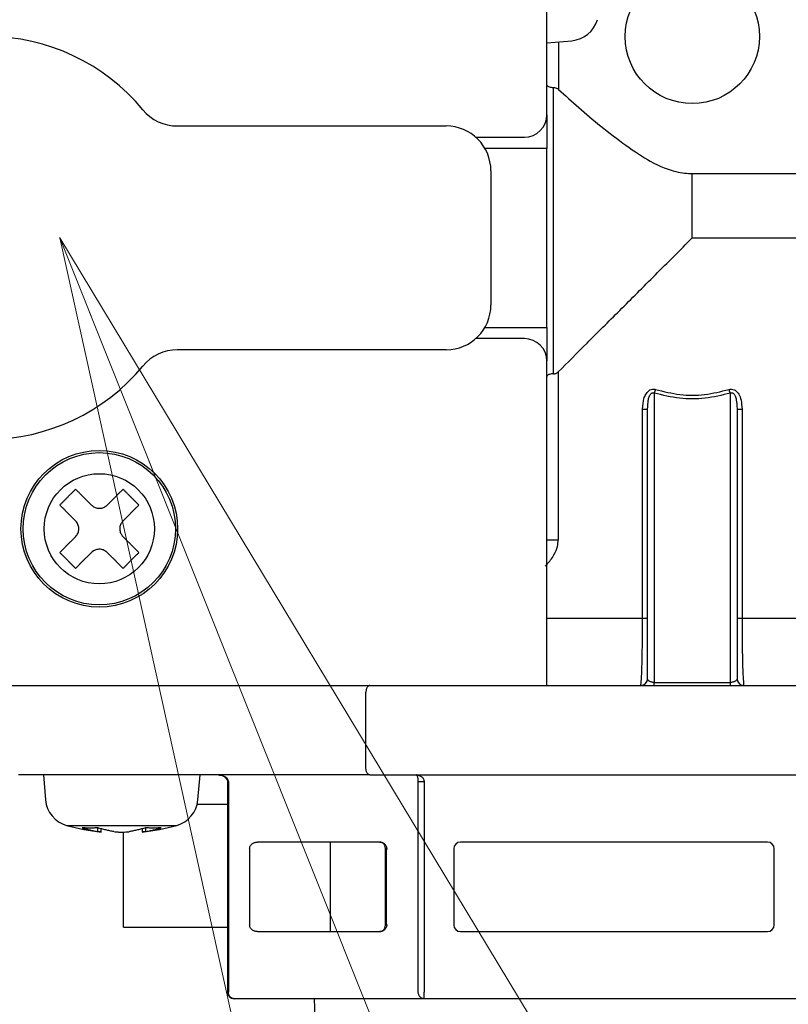
# Model space of a CAD drawing. Extents: x 0 to 420, y 0 to 297.
# Drawn here: x 105 to 107, y 44 to 47 of the extents above; entities that cross this region are included whole.
import ezdxf

# ---------------------------------------------------------------- set-up
doc = ezdxf.new("R2010")
doc.units = 0
doc.layers.get('0').update_dxf_attribs({"linetype": 'CONTINUOUS'})
doc.layers.add('DD0', color=4, linetype='CONTINUOUS')
doc.layers.add('M0', color=3, linetype='CONTINUOUS')
doc.styles.get("Standard").update_dxf_attribs({"font": 'txt', "bigfont": 'BIGFONT'})
doc.dimstyles.new('LEADSTYL', dxfattribs={"dimtxt": 3, "dimasz": 3, "dimexe": 0.18, "dimexo": 0.0625, "dimgap": 1, "dimtad": 0, "dimtih": 1, "dimtoh": 1, "dimdec": 4, "dimzin": 0, "dimdsep": 46, "dimtxsty": 'STANDARD', "dimblk1": 'OPEN', "dimblk2": 'OPEN', "dimsah": 1, "dimcen": 0.09, "dimadec": 0, "dimazin": 0, "dimtfac": 1, "dimtdec": 4, "dimtofl": 0, "dimtmove": 0, "dimatfit": 3, "dimfxl": 1, "dimtolj": 1, "dimtzin": 0, "dimarcsym": 0})
doc.dimstyles.get("Standard").update_dxf_attribs({"dimtxt": 3.5, "dimasz": 3, "dimexe": 1.5, "dimexo": 0.5, "dimgap": 1.5, "dimtad": 3, "dimtih": 1, "dimtoh": 1, "dimdsep": 46, "dimtxsty": 'STANDARD', "dimblk1": 'OPEN', "dimblk2": 'OPEN', "dimsah": 1, "dimcen": 0.09, "dimadec": 0, "dimazin": 0, "dimtfac": 1, "dimtdec": 4, "dimtofl": 0, "dimtmove": 0, "dimatfit": 3, "dimfxl": 1, "dimtolj": 1, "dimtzin": 0, "dimlwd": 13, "dimlwe": 13, "dimarcsym": 0})

# ---------------------------------------------------------------- blocks, each defined once
blk = doc.blocks.new('_OPEN')
at = {"color": 0, "lineweight": 13}
for p, q in [((-0.965926, 0.258819), (0, 0)), ((0, 0), (-1, 0)), ((0, 0), (-0.965926, -0.258819))]:
    blk.add_line(p, q, dxfattribs=at)
blk = doc.blocks.new('*D29')
for p in [(62.942219, 45.259689), (108.442543, 45.259689), (108.442543, 27.416418)]:
    blk.add_point(p)
at = {"layer": 'DD0', "linetype": 'CONTINUOUS'}
for p, q in [((62.942219, 44.759689), (62.942219, 25.916418)), ((108.442543, 44.759689), (108.442543, 25.916418)), ((65.942219, 27.416418), (105.442543, 27.416418))]:
    blk.add_line(p, q, dxfattribs=at)
at = {"layer": 'DD0', "xscale": 3, "yscale": 3, "rotation": 180}
blk.add_blockref('_OPEN', (62.942219, 27.416418), dxfattribs=at)
at = {"layer": 'DD0', "xscale": 3, "yscale": 3}
blk.add_blockref('_OPEN', (108.442543, 27.416418), dxfattribs=at)
at = {"layer": 'DD0', "width": 0.833333}
blk.add_text('６５０', height=2.5, dxfattribs=at).set_placement((82.150717, 28.616419))
blk = doc.blocks.new('*D32')
for p in [(101.826134, 65.734681), (115.442543, 65.734681), (106.284834, 33.954689)]:
    blk.add_point(p)
at = {"layer": 'DD0', "linetype": 'CONTINUOUS'}
for p, q in [((102.326134, 65.73468), (116.942543, 65.73468)), ((115.442543, 62.73468), (115.442543, 36.954689)), ((106.784836, 33.954689), (116.942543, 33.954689))]:
    blk.add_line(p, q, dxfattribs=at)
at = {"layer": 'DD0', "xscale": 3, "yscale": 3}
for p, rotation in [((115.442543, 65.73468), 90), ((115.442543, 33.954689), 270)]:
    blk.add_blockref('_OPEN', p, dxfattribs=dict(at, rotation=rotation))
at = {"layer": 'DD0', "width": 0.833333}
blk.add_text('４５４', height=2.5, rotation=90.000003, dxfattribs=at).set_placement((114.242546, 46.303018))
blk = doc.blocks.new('*D33')
for p in [(71.489217, 104.79469), (122.442543, 104.79469), (106.284834, 33.954689)]:
    blk.add_point(p)
at = {"layer": 'DD0', "linetype": 'CONTINUOUS'}
for p, q in [((71.98922, 104.794693), (123.942543, 104.794693)), ((122.442543, 101.794693), (122.442543, 36.954689)), ((106.784836, 33.954689), (123.942543, 33.954689))]:
    blk.add_line(p, q, dxfattribs=at)
at = {"layer": 'DD0', "xscale": 3, "yscale": 3}
for p, rotation in [((122.442543, 104.794693), 90), ((122.442543, 33.954689), 270)]:
    blk.add_blockref('_OPEN', p, dxfattribs=dict(at, rotation=rotation))
at = {"layer": 'DD0', "width": 0.833333}
blk.add_text('１０１２', height=2.5, rotation=90.000003, dxfattribs=at).set_placement((121.242546, 64.583029))
blk = doc.blocks.new('*D34')
for p in [(73.897217, 106.19469), (106.284834, 33.954689), (129.442551, 33.954689)]:
    blk.add_point(p)
at = {"layer": 'DD0', "linetype": 'CONTINUOUS'}
for p, q in [((76.644528, 106.194687), (130.942551, 106.194687)), ((129.442551, 36.954689), (129.442551, 103.194687)), ((106.784836, 33.954689), (130.942551, 33.954689))]:
    blk.add_line(p, q, dxfattribs=at)
at = {"layer": 'DD0', "xscale": 3, "yscale": 3}
for p, rotation in [((129.442551, 106.194687), 90), ((129.442551, 33.954689), 270)]:
    blk.add_blockref('_OPEN', p, dxfattribs=dict(at, rotation=rotation))
at = {"layer": 'DD0', "width": 0.833333}
blk.add_text('１０３２', height=2.5, rotation=90.000003, dxfattribs=at).set_placement((128.242554, 65.283025))

msp = doc.modelspace()

# ---------------------------------------------------------------- linework, layer by layer
at = {"layer": 'M0', "linetype": 'CONTINUOUS', "lineweight": 25}
for p, q in [((106.342543, 46.904689), (106.342543, 47.709689)), ((106.342543, 47.129596), (106.420904, 47.136452)), ((106.379231, 47.132805), (106.379231, 46.983813)), ((106.363545, 46.09443), (106.363545, 46.989372)), ((106.342543, 46.904689), (106.342543, 46.799689)), ((105.186513, 46.869688), (106.027543, 46.869688)), ((106.120146, 46.834688), (106.272544, 46.834688)), ((106.342543, 46.799689), (106.148787, 46.799689)), ((106.342543, 46.239689), (106.342543, 46.799689)), ((106.167544, 46.729689), (106.167544, 46.309688)), ((106.797544, 46.720748), (107.357545, 46.720748)), ((106.797544, 46.519688), (106.797544, 46.720748)), ((106.797544, 46.519688), (107.392544, 46.519688)), ((106.148787, 46.239689), (106.342543, 46.239689)), ((106.342543, 46.239689), (106.342543, 46.134688)), ((106.272544, 46.204688), (106.120146, 46.204688)), ((106.027543, 46.169689), (105.186513, 46.169689)), ((106.342543, 45.231688), (106.342543, 46.134688)), ((106.37834, 46.100484), (106.37834, 45.574861)), ((106.678545, 46.033911), (106.678545, 45.129124)), ((106.916545, 45.129124), (106.916545, 46.033911)), ((106.642033, 45.984073), (106.657543, 45.984073)), ((106.642033, 45.329688), (106.642033, 45.984073)), ((106.657543, 45.140688), (106.657543, 45.984073)), ((106.937544, 45.984073), (106.937544, 45.140688)), ((106.937544, 45.984073), (106.953055, 45.984073)), ((106.953055, 45.984073), (106.953055, 45.329688)), ((106.342543, 45.574861), (106.37834, 45.574861)), ((106.342543, 45.329688), (106.642033, 45.329688)), ((106.642033, 45.329688), (106.657543, 45.329688)), ((106.937544, 45.329688), (106.953055, 45.329688)), ((106.953055, 45.329688), (107.392131, 45.329688)), ((106.342543, 45.119689), (106.342543, 45.231688)), ((106.678545, 45.119689), (106.678545, 45.129124)), ((106.678545, 45.129124), (106.916545, 45.129124)), ((106.916545, 45.119689), (106.916545, 45.129124)), ((102.702544, 45.119689), (106.342543, 45.119689)), ((105.776653, 44.860688), (105.776653, 45.098688)), ((106.342543, 45.119689), (107.861545, 45.119689)), ((105.788903, 44.839688), (104.689376, 44.839688)), ((104.767545, 44.839688), (104.7744, 44.76133)), ((105.25069, 44.76133), (105.257545, 44.839688)), ((105.343357, 44.818689), (105.343357, 44.160688)), ((105.343357, 44.818689), (105.346171, 44.818689)), ((105.346171, 44.818689), (105.346171, 44.160688)), ((105.788903, 44.839688), (107.861545, 44.839688)), ((105.940264, 44.818689), (105.958452, 44.818689)), ((105.940264, 44.160688), (105.940264, 44.818689)), ((105.958452, 44.818689), (105.958452, 44.160688)), ((105.248679, 44.748689), (105.343357, 44.748689)), ((104.840152, 44.681734), (105.184936, 44.681734)), ((104.938297, 44.662569), (104.938297, 44.674439)), ((104.948549, 44.661016), (104.948549, 44.671309)), ((105.017834, 44.363688), (105.017834, 44.661043)), ((105.076539, 44.671309), (105.076539, 44.661016)), ((105.08679, 44.674439), (105.08679, 44.662569)), ((105.820327, 44.629689), (105.437103, 44.629689)), ((105.665448, 44.608688), (105.665448, 44.629689)), ((107.032763, 44.629689), (106.072327, 44.629689)), ((105.412855, 44.608688), (105.412855, 44.370688)), ((105.665448, 44.370688), (105.665448, 44.608688)), ((105.837488, 44.370688), (105.837488, 44.608688)), ((105.837488, 44.608688), (105.841326, 44.608688)), ((105.841326, 44.370688), (105.841326, 44.608688)), ((105.841326, 44.608688), (105.84414, 44.608688)), ((106.051326, 44.608688), (106.051326, 44.370688)), ((107.053762, 44.370688), (107.053762, 44.608688)), ((105.017834, 44.363688), (105.343357, 44.363688)), ((105.665448, 44.349688), (105.665448, 44.370688)), ((105.837488, 44.370688), (105.841326, 44.370688)), ((105.841326, 44.370688), (105.84414, 44.370688)), ((105.437103, 44.349688), (105.820327, 44.349688)), ((106.072327, 44.349688), (107.032763, 44.349688)), ((105.343357, 44.160688), (105.346171, 44.160688)), ((105.958452, 44.139689), (105.364358, 44.139689)), ((105.615144, 44.139689), (105.646827, 43.125818)), ((105.958452, 44.139689), (105.958452, 44.160688)), ((107.146638, 44.139689), (105.958452, 44.139689))]:
    msp.add_line(p, q, dxfattribs=at)
for centre, radius in [((106.797544, 47.149688), 0.21), ((104.942544, 45.609688), 0.245), ((104.942544, 45.609688), 0.238144), ((104.942544, 45.609688), 0.172392)]:
    msp.add_circle(centre, radius, dxfattribs=at)
for centre, radius, start, end in [((106.412972, 47.227105), 0.091, 275, 344.11915), ((104.592544, 46.519688), 0.63, 39.521196, 140.478804), ((105.186514, 47.009688), 0.14, 219.521196, 270), ((106.272544, 46.904688), 0.07, 270, 360), ((106.027544, 46.729688), 0.14, 0, 90), ((106.027544, 46.309688), 0.14, 270, 360), ((106.272544, 46.134688), 0.07, 0, 90), ((105.186514, 46.029688), 0.14, 90, 140.478804), ((104.592544, 46.519688), 0.63, 219.521196, 320.478804), ((106.636544, 45.140688), 0.021, 270, 360), ((106.958544, 45.140688), 0.021, 180, 270), ((104.865054, 44.76926), 0.091, 185, 254.11915), ((105.160035, 44.76926), 0.091, 285.88085, 355), ((105.012544, 45.287688), 0.63, 254.11915, 264.155429), ((105.012544, 45.287688), 0.63, 275.842454, 285.88085), ((106.072327, 44.608688), 0.021, 90, 180), ((107.032762, 44.608688), 0.021, 0, 90), ((106.072327, 44.370688), 0.021, 180, 270), ((107.032762, 44.370688), 0.021, 270, 360), ((105.364357, 44.160688), 0.021, 180, 270)]:
    msp.add_arc(centre, radius, start, end, dxfattribs=at)
at = {"layer": 'M0', "linetype": 'CONTINUOUS', "lineweight": 25, "extrusion": (0, 0, -1)}
for points, knots in [([(106.363545, 46.989372), (106.361355, 46.989471), (106.359164, 46.98957), (106.357113, 46.989864), (106.355062, 46.990159), (106.35315, 46.990649), (106.351418, 46.991254), (106.349686, 46.991859), (106.348134, 46.992578), (106.346795, 46.993429), (106.345456, 46.994279), (106.344331, 46.99526), (106.343609, 46.99636), (106.342888, 46.99746), (106.342569, 46.998679), (106.342545, 46.999415), (106.342544, 46.999455), (106.342544, 46.999494), (106.342543, 46.999533)], [0, 0, 0, 0, 1, 1, 1, 2, 2, 2, 3, 3, 3, 4, 4, 4, 5, 5, 5, 6, 6, 6, 6]), ([(106.379231, 46.983813), (106.377751, 46.984981), (106.376272, 46.98615), (106.374232, 46.987084), (106.372192, 46.988018), (106.369592, 46.988718), (106.367667, 46.989054), (106.365925, 46.989358), (106.364735, 46.989365), (106.363545, 46.989372)], [0, 0, 0, 0, 1, 1, 1, 2, 2, 2, 3, 3, 3, 3]), ([(106.379231, 46.983813), (106.420628, 46.946542), (106.462026, 46.909272), (106.51174, 46.86913), (106.561453, 46.828988), (106.619483, 46.785975), (106.665853, 46.760037), (106.697666, 46.742242), (106.72399, 46.732485), (106.745774, 46.727306), (106.765517, 46.722613), (106.78153, 46.721681), (106.797544, 46.720748)], [0, 0, 0, 0, 1, 1, 1, 2, 2, 2, 3, 3, 3, 4, 4, 4, 4]), ([(106.37834, 46.100484), (106.407394, 46.129538), (106.436448, 46.158593), (106.468322, 46.190467), (106.500197, 46.222341), (106.534892, 46.257036), (106.570843, 46.292986), (106.606793, 46.328937), (106.644001, 46.366144), (106.681993, 46.404137), (106.719986, 46.44213), (106.758765, 46.480909), (106.797544, 46.519688)], [0, 0, 0, 0, 1, 1, 1, 2, 2, 2, 3, 3, 3, 4, 4, 4, 4]), ([(106.363545, 46.09443), (106.361315, 46.094342), (106.359086, 46.094255), (106.356994, 46.09399), (106.354903, 46.093726), (106.352949, 46.093285), (106.351191, 46.092744), (106.349432, 46.092202), (106.347868, 46.091561), (106.346543, 46.090798), (106.345217, 46.090036), (106.34413, 46.089153), (106.343463, 46.088228), (106.342816, 46.087329), (106.342566, 46.086391), (106.342545, 46.085799), (106.342544, 46.085761), (106.342544, 46.085725), (106.342543, 46.085688)], [0, 0, 0, 0, 1, 1, 1, 2, 2, 2, 3, 3, 3, 4, 4, 4, 5, 5, 5, 6, 6, 6, 6]), ([(106.363545, 46.09443), (106.365433, 46.094592), (106.367322, 46.094753), (106.369054, 46.095151), (106.370787, 46.095549), (106.372364, 46.096184), (106.373886, 46.097112), (106.375407, 46.098041), (106.376874, 46.099262), (106.37834, 46.100484)], [0, 0, 0, 0, 1, 1, 1, 2, 2, 2, 3, 3, 3, 3]), ([(106.642033, 45.984073), (106.643217, 45.996173), (106.644401, 46.008273), (106.64637, 46.016565), (106.647702, 46.022174), (106.649392, 46.026041), (106.652082, 46.030199), (106.654771, 46.034358), (106.658459, 46.038808), (106.661488, 46.041482), (106.664042, 46.043737), (106.666128, 46.044729), (106.668738, 46.045437), (106.671348, 46.046144), (106.674482, 46.046567), (106.67688, 46.046526), (106.679278, 46.046485), (106.680939, 46.045979), (106.6826, 46.045474)], [0, 0, 0, 0, 1, 1, 1, 2, 2, 2, 3, 3, 3, 4, 4, 4, 5, 5, 5, 6, 6, 6, 6]), ([(106.912487, 46.045474), (106.915166, 46.046064), (106.917845, 46.046654), (106.920602, 46.046533), (106.92336, 46.046412), (106.926197, 46.045582), (106.928567, 46.04456), (106.930937, 46.043537), (106.932841, 46.042322), (106.935076, 46.040256), (106.93744, 46.038071), (106.940175, 46.034936), (106.942789, 46.030578), (106.94566, 46.025791), (106.948385, 46.01953), (106.950071, 46.011533), (106.951758, 46.003537), (106.952406, 45.993805), (106.953055, 45.984073)], [0, 0, 0, 0, 1, 1, 1, 2, 2, 2, 3, 3, 3, 4, 4, 4, 5, 5, 5, 6, 6, 6, 6]), ([(106.657543, 45.984073), (106.658112, 45.994169), (106.65868, 46.004265), (106.659788, 46.011363), (106.660492, 46.015875), (106.661414, 46.019176), (106.662746, 46.022581), (106.664079, 46.025986), (106.665821, 46.029495), (106.667615, 46.031608), (106.668387, 46.032516), (106.669169, 46.033166), (106.669758, 46.033623), (106.670319, 46.034057), (106.670705, 46.034317), (106.671368, 46.034568), (106.672032, 46.034819), (106.672972, 46.035062), (106.673682, 46.035178), (106.674392, 46.035294), (106.67487, 46.035282), (106.675583, 46.035077), (106.676377, 46.034848), (106.677461, 46.03438), (106.678545, 46.033911)], [0, 0, 0, 0, 1, 1, 1, 2, 2, 2, 3, 3, 3, 4, 4, 4, 5, 5, 5, 6, 6, 6, 7, 7, 7, 8, 8, 8, 8]), ([(106.678545, 46.033911), (106.678724, 46.034338), (106.678904, 46.034764), (106.679083, 46.035204), (106.679262, 46.035644), (106.679441, 46.036096), (106.679619, 46.036557), (106.679798, 46.037018), (106.679976, 46.037487), (106.680151, 46.037963), (106.680327, 46.038439), (106.680499, 46.038923), (106.680671, 46.039412), (106.680842, 46.039901), (106.681013, 46.040396), (106.68118, 46.040896), (106.681347, 46.041396), (106.68151, 46.0419), (106.681672, 46.042408), (106.681834, 46.042915), (106.681993, 46.043425), (106.682148, 46.043937), (106.682302, 46.044448), (106.682451, 46.044961), (106.6826, 46.045474)], [0, 0, 0, 0, 1, 1, 1, 2, 2, 2, 3, 3, 3, 4, 4, 4, 5, 5, 5, 6, 6, 6, 7, 7, 7, 8, 8, 8, 8]), ([(106.916545, 46.033911), (106.890248, 46.027659), (106.863952, 46.021407), (106.837433, 46.018281), (106.810914, 46.015155), (106.784173, 46.015155), (106.757654, 46.018281), (106.731136, 46.021407), (106.70484, 46.027659), (106.678545, 46.033911)], [0, 0, 0, 0, 1, 1, 1, 2, 2, 2, 3, 3, 3, 3]), ([(106.6826, 46.045474), (106.708, 46.039223), (106.7334, 46.032972), (106.759014, 46.029846), (106.784629, 46.02672), (106.810459, 46.02672), (106.836073, 46.029846), (106.861688, 46.032971), (106.887087, 46.039223), (106.912487, 46.045474)], [0, 0, 0, 0, 1, 1, 1, 2, 2, 2, 3, 3, 3, 3]), ([(106.916545, 46.033911), (106.916364, 46.034338), (106.916184, 46.034764), (106.916004, 46.035204), (106.915825, 46.035644), (106.915646, 46.036096), (106.915468, 46.036557), (106.915291, 46.037018), (106.915114, 46.037487), (106.914938, 46.037963), (106.914763, 46.038439), (106.914588, 46.038923), (106.914417, 46.039412), (106.914245, 46.039901), (106.914077, 46.040396), (106.91391, 46.040896), (106.913743, 46.041396), (106.913577, 46.0419), (106.913416, 46.042408), (106.913254, 46.042915), (106.913096, 46.043425), (106.912942, 46.043937), (106.912788, 46.044448), (106.912637, 46.044961), (106.912487, 46.045474)], [0, 0, 0, 0, 1, 1, 1, 2, 2, 2, 3, 3, 3, 4, 4, 4, 5, 5, 5, 6, 6, 6, 7, 7, 7, 8, 8, 8, 8]), ([(106.916545, 46.033911), (106.917496, 46.034336), (106.918447, 46.03476), (106.919111, 46.034992), (106.919699, 46.035198), (106.920061, 46.035252), (106.920744, 46.035202), (106.921427, 46.035152), (106.922432, 46.034997), (106.923152, 46.034796), (106.923871, 46.034595), (106.924305, 46.034347), (106.924869, 46.033942), (106.925791, 46.033279), (106.927059, 46.032194), (106.928238, 46.03065), (106.929693, 46.028742), (106.931013, 46.026132), (106.932229, 46.022888), (106.933729, 46.018886), (106.935073, 46.013918), (106.935998, 46.007179), (106.936924, 46.000439), (106.937432, 45.991928), (106.937523, 45.986922), (106.937542, 45.985869), (106.937543, 45.984971), (106.937544, 45.984073)], [0, 0, 0, 0, 1, 1, 1, 2, 2, 2, 3, 3, 3, 4, 4, 4, 5, 5, 5, 6, 6, 6, 7, 7, 7, 8, 8, 8, 9, 9, 9, 9]), ([(104.868298, 45.733432), (104.866237, 45.731371), (104.864176, 45.729311), (104.862115, 45.727249), (104.860053, 45.725187), (104.857992, 45.723125), (104.855929, 45.721062), (104.853867, 45.719), (104.851803, 45.716937), (104.84974, 45.714874), (104.847676, 45.712811), (104.845614, 45.710747), (104.84355, 45.708683), (104.841486, 45.706619), (104.839421, 45.704556), (104.837358, 45.702492), (104.835295, 45.700429), (104.833233, 45.698366), (104.831171, 45.696304), (104.829108, 45.694241), (104.827045, 45.692179), (104.824983, 45.690117), (104.822921, 45.688056), (104.820861, 45.685995), (104.8188, 45.683935)], [0, 0, 0, 0, 1, 1, 1, 2, 2, 2, 3, 3, 3, 4, 4, 4, 5, 5, 5, 6, 6, 6, 7, 7, 7, 8, 8, 8, 8]), ([(104.917797, 45.683935), (104.915717, 45.686014), (104.913637, 45.688093), (104.911561, 45.69017), (104.909485, 45.692246), (104.90741, 45.69432), (104.905338, 45.696393), (104.903266, 45.698465), (104.901194, 45.700536), (104.899125, 45.702604), (104.897057, 45.704672), (104.89499, 45.706739), (104.892927, 45.708802), (104.890864, 45.710865), (104.888804, 45.712926), (104.886746, 45.714984), (104.884688, 45.717042), (104.882632, 45.719098), (104.880579, 45.721151), (104.878526, 45.723204), (104.876476, 45.725255), (104.874429, 45.727301), (104.872383, 45.729347), (104.87034, 45.73139), (104.868298, 45.733432)], [0, 0, 0, 0, 1, 1, 1, 2, 2, 2, 3, 3, 3, 4, 4, 4, 5, 5, 5, 6, 6, 6, 7, 7, 7, 8, 8, 8, 8]), ([(105.016791, 45.733432), (105.014749, 45.73139), (105.012706, 45.729348), (105.01066, 45.727301), (105.008614, 45.725255), (105.006563, 45.723204), (105.00451, 45.721151), (105.002457, 45.719098), (105.000402, 45.717043), (104.998343, 45.714984), (104.996285, 45.712926), (104.994224, 45.710865), (104.99216, 45.708802), (104.990096, 45.706739), (104.98803, 45.704672), (104.985962, 45.702604), (104.983894, 45.700536), (104.981823, 45.698465), (104.979751, 45.696393), (104.977679, 45.69432), (104.975605, 45.692246), (104.973528, 45.69017), (104.971452, 45.688093), (104.969372, 45.686014), (104.967293, 45.683935)], [0, 0, 0, 0, 1, 1, 1, 2, 2, 2, 3, 3, 3, 4, 4, 4, 5, 5, 5, 6, 6, 6, 7, 7, 7, 8, 8, 8, 8]), ([(105.066288, 45.683935), (105.064228, 45.685995), (105.062168, 45.688056), (105.060106, 45.690117), (105.058045, 45.692179), (105.055982, 45.694241), (105.053919, 45.696304), (105.051856, 45.698366), (105.049792, 45.700429), (105.047729, 45.702492), (105.045666, 45.704556), (105.043603, 45.706619), (105.041539, 45.708683), (105.039476, 45.710747), (105.037413, 45.712811), (105.03535, 45.714874), (105.033286, 45.716937), (105.031223, 45.719), (105.02916, 45.721062), (105.027097, 45.723125), (105.025034, 45.725187), (105.022973, 45.727249), (105.020911, 45.729311), (105.018851, 45.731371), (105.016791, 45.733432)], [0, 0, 0, 0, 1, 1, 1, 2, 2, 2, 3, 3, 3, 4, 4, 4, 5, 5, 5, 6, 6, 6, 7, 7, 7, 8, 8, 8, 8]), ([(104.8188, 45.683935), (104.820842, 45.681893), (104.822885, 45.67985), (104.824931, 45.677804), (104.826977, 45.675757), (104.829028, 45.673707), (104.831081, 45.671654), (104.833134, 45.669601), (104.835189, 45.667545), (104.837248, 45.665487), (104.839306, 45.663429), (104.841367, 45.661368), (104.843431, 45.659305), (104.845495, 45.657241), (104.847561, 45.655175), (104.849629, 45.653107), (104.851697, 45.651038), (104.853768, 45.648968), (104.85584, 45.646895), (104.857912, 45.644823), (104.859986, 45.642749), (104.862063, 45.640672), (104.864139, 45.638596), (104.866219, 45.636516), (104.868298, 45.634437)], [0, 0, 0, 0, 1, 1, 1, 2, 2, 2, 3, 3, 3, 4, 4, 4, 5, 5, 5, 6, 6, 6, 7, 7, 7, 8, 8, 8, 8]), ([(104.917797, 45.683935), (104.920821, 45.681438), (104.923845, 45.678942), (104.927312, 45.677173), (104.930778, 45.675404), (104.934686, 45.674364), (104.938562, 45.673911), (104.942439, 45.673458), (104.946284, 45.673594), (104.95019, 45.674529), (104.954097, 45.675463), (104.958065, 45.677198), (104.960926, 45.678899), (104.963786, 45.6806), (104.96554, 45.682268), (104.967293, 45.683935)], [0, 0, 0, 0, 1, 1, 1, 2, 2, 2, 3, 3, 3, 4, 4, 4, 5, 5, 5, 5]), ([(105.016791, 45.634437), (105.018869, 45.636516), (105.020948, 45.638596), (105.023025, 45.640672), (105.025101, 45.642749), (105.027177, 45.644823), (105.02925, 45.646895), (105.031322, 45.648967), (105.033392, 45.651038), (105.03546, 45.653107), (105.037528, 45.655175), (105.039595, 45.657241), (105.041658, 45.659305), (105.043721, 45.661368), (105.045781, 45.663429), (105.04784, 45.665487), (105.049898, 45.667545), (105.051955, 45.669601), (105.054008, 45.671654), (105.056061, 45.673707), (105.058111, 45.675758), (105.060156, 45.677804), (105.062202, 45.67985), (105.064245, 45.681893), (105.066288, 45.683935)], [0, 0, 0, 0, 1, 1, 1, 2, 2, 2, 3, 3, 3, 4, 4, 4, 5, 5, 5, 6, 6, 6, 7, 7, 7, 8, 8, 8, 8]), ([(104.868298, 45.584939), (104.870795, 45.587964), (104.873291, 45.590988), (104.875059, 45.594454), (104.876828, 45.597921), (104.877869, 45.601829), (104.878322, 45.605706), (104.878775, 45.609583), (104.878639, 45.613428), (104.877705, 45.617335), (104.87677, 45.621242), (104.875035, 45.62521), (104.873334, 45.628071), (104.871633, 45.630931), (104.869966, 45.632684), (104.868298, 45.634437)], [0, 0, 0, 0, 1, 1, 1, 2, 2, 2, 3, 3, 3, 4, 4, 4, 5, 5, 5, 5]), ([(105.016791, 45.634437), (105.014294, 45.631412), (105.011797, 45.628388), (105.010028, 45.624922), (105.008259, 45.621455), (105.00722, 45.617548), (105.006767, 45.613671), (105.006315, 45.609794), (105.00645, 45.605949), (105.007385, 45.602042), (105.008319, 45.598135), (105.010054, 45.594167), (105.011755, 45.591306), (105.013456, 45.588446), (105.015124, 45.586693), (105.016791, 45.584939)], [0, 0, 0, 0, 1, 1, 1, 2, 2, 2, 3, 3, 3, 4, 4, 4, 5, 5, 5, 5]), ([(104.868298, 45.584939), (104.866219, 45.58286), (104.864139, 45.580781), (104.862063, 45.578705), (104.859986, 45.576628), (104.857912, 45.574554), (104.85584, 45.572482), (104.853768, 45.57041), (104.851697, 45.568339), (104.849629, 45.56627), (104.847561, 45.564202), (104.845495, 45.562135), (104.843431, 45.560072), (104.841368, 45.558009), (104.839306, 45.555948), (104.837248, 45.55389), (104.83519, 45.551832), (104.833134, 45.549775), (104.831081, 45.547722), (104.829028, 45.545669), (104.826977, 45.543619), (104.824931, 45.541573), (104.822885, 45.539527), (104.820842, 45.537484), (104.8188, 45.535442)], [0, 0, 0, 0, 1, 1, 1, 2, 2, 2, 3, 3, 3, 4, 4, 4, 5, 5, 5, 6, 6, 6, 7, 7, 7, 8, 8, 8, 8]), ([(105.066288, 45.535442), (105.064245, 45.537484), (105.062202, 45.539527), (105.060156, 45.541573), (105.058111, 45.543619), (105.056061, 45.545669), (105.054008, 45.547722), (105.051955, 45.549775), (105.049898, 45.551832), (105.04784, 45.55389), (105.045781, 45.555948), (105.043721, 45.558009), (105.041658, 45.560072), (105.039595, 45.562136), (105.037528, 45.564202), (105.03546, 45.56627), (105.033392, 45.568339), (105.031322, 45.570409), (105.02925, 45.572482), (105.027177, 45.574554), (105.025102, 45.576628), (105.023025, 45.578705), (105.020948, 45.580781), (105.018869, 45.58286), (105.016791, 45.584939)], [0, 0, 0, 0, 1, 1, 1, 2, 2, 2, 3, 3, 3, 4, 4, 4, 5, 5, 5, 6, 6, 6, 7, 7, 7, 8, 8, 8, 8]), ([(106.337772, 45.493848), (106.339625, 45.495424), (106.341477, 45.497001), (106.343607, 45.499175), (106.350023, 45.505723), (106.35896, 45.517696), (106.364859, 45.527847), (106.370758, 45.537998), (106.37362, 45.546329), (106.375361, 45.553861), (106.377101, 45.561393), (106.377721, 45.568127), (106.37834, 45.574861)], [0, 0, 0, 0, 1, 1, 1, 2, 2, 2, 3, 3, 3, 4, 4, 4, 4]), ([(104.8188, 45.535442), (104.820861, 45.533381), (104.822921, 45.531321), (104.824983, 45.52926), (104.827045, 45.527198), (104.829108, 45.525136), (104.831171, 45.523073), (104.833233, 45.52101), (104.835295, 45.518947), (104.837358, 45.516883), (104.839422, 45.51482), (104.841486, 45.512757), (104.84355, 45.510694), (104.845614, 45.50863), (104.847676, 45.506567), (104.84974, 45.504503), (104.851803, 45.50244), (104.853867, 45.500376), (104.855929, 45.498313), (104.857992, 45.496251), (104.860054, 45.494188), (104.862115, 45.492127), (104.864176, 45.490066), (104.866237, 45.488005), (104.868298, 45.485945)], [0, 0, 0, 0, 1, 1, 1, 2, 2, 2, 3, 3, 3, 4, 4, 4, 5, 5, 5, 6, 6, 6, 7, 7, 7, 8, 8, 8, 8]), ([(104.868298, 45.485945), (104.87034, 45.487987), (104.872383, 45.49003), (104.874429, 45.492076), (104.876476, 45.494122), (104.878526, 45.496172), (104.880579, 45.498225), (104.882632, 45.500278), (104.884688, 45.502333), (104.886746, 45.504392), (104.888804, 45.50645), (104.890864, 45.508511), (104.892927, 45.510575), (104.89499, 45.512639), (104.897057, 45.514705), (104.899125, 45.516773), (104.901194, 45.518841), (104.903265, 45.520911), (104.905338, 45.522983), (104.90741, 45.525056), (104.909484, 45.527131), (104.911561, 45.529207), (104.913638, 45.531284), (104.915717, 45.533363), (104.917797, 45.535442)], [0, 0, 0, 0, 1, 1, 1, 2, 2, 2, 3, 3, 3, 4, 4, 4, 5, 5, 5, 6, 6, 6, 7, 7, 7, 8, 8, 8, 8]), ([(104.967293, 45.535442), (104.964268, 45.537939), (104.961244, 45.540435), (104.957778, 45.542204), (104.954312, 45.543973), (104.950404, 45.545013), (104.946527, 45.545466), (104.94265, 45.545919), (104.938804, 45.545782), (104.934897, 45.544847), (104.93099, 45.543912), (104.927022, 45.542178), (104.924161, 45.540477), (104.921301, 45.538776), (104.919549, 45.537109), (104.917797, 45.535442)], [0, 0, 0, 0, 1, 1, 1, 2, 2, 2, 3, 3, 3, 4, 4, 4, 5, 5, 5, 5]), ([(104.967293, 45.535442), (104.969372, 45.533363), (104.971452, 45.531284), (104.973528, 45.529207), (104.975605, 45.527131), (104.977679, 45.525056), (104.979751, 45.522983), (104.981823, 45.520911), (104.983894, 45.518841), (104.985962, 45.516773), (104.98803, 45.514705), (104.990096, 45.512638), (104.99216, 45.510575), (104.994223, 45.508511), (104.996285, 45.50645), (104.998343, 45.504392), (105.000401, 45.502333), (105.002457, 45.500277), (105.00451, 45.498225), (105.006563, 45.496172), (105.008614, 45.494122), (105.01066, 45.492076), (105.012706, 45.49003), (105.014749, 45.487987), (105.016791, 45.485945)], [0, 0, 0, 0, 1, 1, 1, 2, 2, 2, 3, 3, 3, 4, 4, 4, 5, 5, 5, 6, 6, 6, 7, 7, 7, 8, 8, 8, 8]), ([(105.016791, 45.485945), (105.018851, 45.488005), (105.020911, 45.490066), (105.022973, 45.492127), (105.025034, 45.494188), (105.027097, 45.496251), (105.02916, 45.498313), (105.031223, 45.500376), (105.033286, 45.50244), (105.03535, 45.504503), (105.037413, 45.506567), (105.039476, 45.50863), (105.041539, 45.510694), (105.043603, 45.512757), (105.045666, 45.51482), (105.047729, 45.516883), (105.049792, 45.518947), (105.051855, 45.52101), (105.053919, 45.523073), (105.055982, 45.525136), (105.058045, 45.527198), (105.060106, 45.52926), (105.062168, 45.531321), (105.064227, 45.533381), (105.066288, 45.535442)], [0, 0, 0, 0, 1, 1, 1, 2, 2, 2, 3, 3, 3, 4, 4, 4, 5, 5, 5, 6, 6, 6, 7, 7, 7, 8, 8, 8, 8]), ([(106.636544, 45.119689), (106.637101, 45.123529), (106.637658, 45.12737), (106.638086, 45.132049), (106.638905, 45.141), (106.639255, 45.153019), (106.639688, 45.167757), (106.640133, 45.182878), (106.640666, 45.200862), (106.641073, 45.222747), (106.641481, 45.244632), (106.641763, 45.270417), (106.641899, 45.289361), (106.642024, 45.306563), (106.642028, 45.318125), (106.642033, 45.329688)], [0, 0, 0, 0, 1, 1, 1, 2, 2, 2, 3, 3, 3, 4, 4, 4, 5, 5, 5, 5]), ([(106.953055, 45.329688), (106.953126, 45.306609), (106.953197, 45.283531), (106.953434, 45.26184), (106.953672, 45.240149), (106.954075, 45.219846), (106.954454, 45.201662), (106.954834, 45.183478), (106.95519, 45.167413), (106.955877, 45.154664), (106.956505, 45.143021), (106.957408, 45.134143), (106.957452, 45.12608), (106.957467, 45.123409), (106.957387, 45.120828), (106.958389, 45.119829), (106.958439, 45.11978), (106.958491, 45.119734), (106.958543, 45.119689)], [0, 0, 0, 0, 1, 1, 1, 2, 2, 2, 3, 3, 3, 4, 4, 4, 5, 5, 5, 6, 6, 6, 6]), ([(106.678545, 45.129124), (106.67717, 45.129167), (106.675796, 45.12921), (106.674448, 45.129346), (106.673099, 45.129483), (106.671777, 45.129712), (106.670507, 45.130005), (106.669237, 45.130297), (106.668019, 45.130653), (106.666877, 45.131073), (106.665735, 45.131492), (106.664668, 45.131976), (106.663696, 45.132511), (106.662723, 45.133047), (106.661846, 45.133634), (106.661084, 45.134264), (106.660321, 45.134893), (106.659675, 45.135564), (106.659144, 45.136263), (106.658612, 45.136962), (106.658196, 45.137691), (106.657948, 45.138433), (106.657701, 45.139175), (106.657622, 45.139931), (106.657543, 45.140688)], [0, 0, 0, 0, 1, 1, 1, 2, 2, 2, 3, 3, 3, 4, 4, 4, 5, 5, 5, 6, 6, 6, 7, 7, 7, 8, 8, 8, 8]), ([(106.937544, 45.140688), (106.937467, 45.139931), (106.937388, 45.139175), (106.937141, 45.138433), (106.936894, 45.13769), (106.936477, 45.136963), (106.935946, 45.136263), (106.935415, 45.135564), (106.934768, 45.134893), (106.934006, 45.134264), (106.933244, 45.133634), (106.932367, 45.133047), (106.931394, 45.132511), (106.930422, 45.131976), (106.929353, 45.131492), (106.928211, 45.131073), (106.927068, 45.130653), (106.92585, 45.130297), (106.924581, 45.130005), (106.923311, 45.129712), (106.92199, 45.129483), (106.920642, 45.129346), (106.919294, 45.12921), (106.917919, 45.129167), (106.916545, 45.129124)], [0, 0, 0, 0, 1, 1, 1, 2, 2, 2, 3, 3, 3, 4, 4, 4, 5, 5, 5, 6, 6, 6, 7, 7, 7, 8, 8, 8, 8]), ([(105.788903, 45.119689), (105.788101, 45.119611), (105.787298, 45.119532), (105.786512, 45.119285), (105.785726, 45.119038), (105.784956, 45.118621), (105.784215, 45.11809), (105.783474, 45.117558), (105.782762, 45.116911), (105.782096, 45.116149), (105.781429, 45.115388), (105.780808, 45.11451), (105.780241, 45.113537), (105.779674, 45.112565), (105.779161, 45.111497), (105.778716, 45.110355), (105.778272, 45.109213), (105.777896, 45.107995), (105.777586, 45.106725), (105.777275, 45.105456), (105.777031, 45.104133), (105.776887, 45.102785), (105.776742, 45.101437), (105.776698, 45.100063), (105.776653, 45.098688)], [0, 0, 0, 0, 1, 1, 1, 2, 2, 2, 3, 3, 3, 4, 4, 4, 5, 5, 5, 6, 6, 6, 7, 7, 7, 8, 8, 8, 8]), ([(105.788903, 44.839688), (105.788101, 44.839766), (105.787298, 44.839844), (105.786512, 44.840092), (105.785726, 44.840339), (105.784956, 44.840756), (105.784215, 44.841287), (105.783474, 44.841818), (105.782762, 44.842465), (105.782096, 44.843227), (105.781429, 44.843989), (105.780808, 44.844867), (105.780241, 44.845839), (105.779674, 44.846811), (105.779161, 44.847879), (105.778716, 44.849021), (105.778272, 44.850164), (105.777896, 44.851383), (105.777586, 44.852652), (105.777275, 44.853922), (105.777031, 44.855243), (105.776887, 44.856591), (105.776742, 44.857939), (105.776698, 44.859314), (105.776653, 44.860688)], [0, 0, 0, 0, 1, 1, 1, 2, 2, 2, 3, 3, 3, 4, 4, 4, 5, 5, 5, 6, 6, 6, 7, 7, 7, 8, 8, 8, 8]), ([(105.315859, 44.839688), (105.319437, 44.839397), (105.323015, 44.839106), (105.326447, 44.838026), (105.329878, 44.836947), (105.333163, 44.83508), (105.335624, 44.833161), (105.338085, 44.831243), (105.339721, 44.829273), (105.3409, 44.827228), (105.342078, 44.825184), (105.342798, 44.823065), (105.343107, 44.821464), (105.343316, 44.82038), (105.343336, 44.819535), (105.343357, 44.818689)], [0, 0, 0, 0, 1, 1, 1, 2, 2, 2, 3, 3, 3, 4, 4, 4, 5, 5, 5, 5]), ([(105.315859, 44.839688), (105.317843, 44.83961), (105.319828, 44.839533), (105.321774, 44.839285), (105.32372, 44.839038), (105.325628, 44.838622), (105.32746, 44.83809), (105.329293, 44.837558), (105.33105, 44.836911), (105.332699, 44.836149), (105.334348, 44.835387), (105.335889, 44.83451), (105.337293, 44.833538), (105.338696, 44.832566), (105.339962, 44.831498), (105.341062, 44.830356), (105.342162, 44.829213), (105.343097, 44.827995), (105.343864, 44.826725), (105.344631, 44.825455), (105.345233, 44.824133), (105.345589, 44.822785), (105.345946, 44.821437), (105.346059, 44.820063), (105.346171, 44.818689)], [0, 0, 0, 0, 1, 1, 1, 2, 2, 2, 3, 3, 3, 4, 4, 4, 5, 5, 5, 6, 6, 6, 7, 7, 7, 8, 8, 8, 8]), ([(105.940264, 44.818689), (105.940242, 44.820063), (105.940219, 44.821437), (105.940148, 44.822785), (105.940077, 44.824133), (105.939957, 44.825454), (105.939803, 44.826725), (105.93965, 44.827995), (105.939462, 44.829213), (105.939242, 44.830356), (105.939022, 44.831498), (105.93877, 44.832566), (105.938489, 44.833538), (105.938208, 44.83451), (105.937899, 44.835387), (105.937569, 44.836149), (105.937239, 44.836911), (105.936888, 44.837558), (105.936522, 44.83809), (105.936156, 44.838622), (105.935774, 44.839038), (105.935385, 44.839285), (105.934996, 44.839533), (105.934599, 44.83961), (105.934202, 44.839688)], [0, 0, 0, 0, 1, 1, 1, 2, 2, 2, 3, 3, 3, 4, 4, 4, 5, 5, 5, 6, 6, 6, 7, 7, 7, 8, 8, 8, 8]), ([(105.934202, 44.839688), (105.93579, 44.83961), (105.937377, 44.839533), (105.938933, 44.839285), (105.94049, 44.839038), (105.942015, 44.838622), (105.943481, 44.83809), (105.944948, 44.837558), (105.946355, 44.836911), (105.947675, 44.836149), (105.948994, 44.835387), (105.950226, 44.83451), (105.951348, 44.833538), (105.952471, 44.832566), (105.953485, 44.831498), (105.954365, 44.830356), (105.955245, 44.829213), (105.955992, 44.827995), (105.956605, 44.826725), (105.957219, 44.825455), (105.957699, 44.824133), (105.957984, 44.822785), (105.95827, 44.821437), (105.958361, 44.820063), (105.958452, 44.818689)], [0, 0, 0, 0, 1, 1, 1, 2, 2, 2, 3, 3, 3, 4, 4, 4, 5, 5, 5, 6, 6, 6, 7, 7, 7, 8, 8, 8, 8]), ([(104.938297, 44.674439), (104.936237, 44.674284), (104.934177, 44.67413), (104.932116, 44.674002), (104.930055, 44.673874), (104.927992, 44.673772), (104.925928, 44.67369), (104.923865, 44.673608), (104.921802, 44.673545), (104.919739, 44.673503), (104.917676, 44.673461), (104.915612, 44.673441), (104.913549, 44.673441), (104.911486, 44.67344), (104.909423, 44.673462), (104.907359, 44.673503), (104.905296, 44.673545), (104.903232, 44.673608), (104.90117, 44.67369), (104.899107, 44.673772), (104.897046, 44.673874), (104.894984, 44.674002), (104.892923, 44.67413), (104.890862, 44.674285), (104.888801, 44.674439)], [0, 0, 0, 0, 1, 1, 1, 2, 2, 2, 3, 3, 3, 4, 4, 4, 5, 5, 5, 6, 6, 6, 7, 7, 7, 8, 8, 8, 8]), ([(104.888801, 44.674439), (104.890844, 44.673792), (104.892886, 44.673145), (104.894932, 44.672524), (104.896978, 44.671902), (104.899027, 44.671307), (104.90108, 44.670731), (104.903133, 44.670154), (104.90519, 44.669598), (104.907249, 44.669062), (104.909307, 44.668525), (104.911367, 44.66801), (104.91343, 44.667515), (104.915493, 44.66702), (104.91756, 44.666546), (104.919628, 44.666092), (104.921696, 44.665639), (104.923766, 44.665207), (104.925839, 44.664793), (104.927911, 44.66438), (104.929987, 44.663987), (104.932064, 44.663619), (104.934141, 44.663251), (104.936219, 44.66291), (104.938297, 44.662569)], [0, 0, 0, 0, 1, 1, 1, 2, 2, 2, 3, 3, 3, 4, 4, 4, 5, 5, 5, 6, 6, 6, 7, 7, 7, 8, 8, 8, 8]), ([(104.987796, 44.662569), (104.985716, 44.66291), (104.983637, 44.663252), (104.98156, 44.663619), (104.979483, 44.663986), (104.977409, 44.664381), (104.975337, 44.664793), (104.973265, 44.665206), (104.971195, 44.665639), (104.969127, 44.666092), (104.967058, 44.666545), (104.964992, 44.66702), (104.962929, 44.667515), (104.960865, 44.66801), (104.958804, 44.668526), (104.956745, 44.669062), (104.954687, 44.669598), (104.952631, 44.670155), (104.950579, 44.670731), (104.948526, 44.671307), (104.946475, 44.671903), (104.944428, 44.672524), (104.942382, 44.673145), (104.94034, 44.673792), (104.938297, 44.674439)], [0, 0, 0, 0, 1, 1, 1, 2, 2, 2, 3, 3, 3, 4, 4, 4, 5, 5, 5, 6, 6, 6, 7, 7, 7, 8, 8, 8, 8]), ([(104.948111, 44.661016), (104.947979, 44.661037), (104.947848, 44.661058), (104.947704, 44.66108), (104.946673, 44.661242), (104.945007, 44.661506), (104.943333, 44.661772), (104.94166, 44.662037), (104.939978, 44.662303), (104.938297, 44.662569)], [0, 0, 0, 0, 1, 1, 1, 2, 2, 2, 3, 3, 3, 3]), ([(104.987796, 44.662569), (104.990821, 44.662174), (104.993846, 44.661778), (104.997311, 44.661498), (105.000775, 44.661219), (105.004678, 44.661054), (105.008561, 44.660983), (105.012444, 44.660913), (105.016307, 44.660936), (105.020192, 44.66108), (105.024076, 44.661224), (105.027982, 44.661487), (105.030927, 44.661772), (105.033562, 44.662026), (105.035428, 44.662297), (105.037294, 44.662569)], [0, 0, 0, 0, 1, 1, 1, 2, 2, 2, 3, 3, 3, 4, 4, 4, 5, 5, 5, 5]), ([(105.08679, 44.674439), (105.084748, 44.673792), (105.082706, 44.673145), (105.080659, 44.672524), (105.078613, 44.671902), (105.076562, 44.671307), (105.074509, 44.670731), (105.072456, 44.670154), (105.0704, 44.669598), (105.068342, 44.669062), (105.066284, 44.668525), (105.064224, 44.66801), (105.062161, 44.667515), (105.060098, 44.66702), (105.058032, 44.666546), (105.055963, 44.666092), (105.053894, 44.665639), (105.051823, 44.665207), (105.049751, 44.664793), (105.047678, 44.66438), (105.045604, 44.663987), (105.043527, 44.663619), (105.041451, 44.663251), (105.039373, 44.66291), (105.037294, 44.662569)], [0, 0, 0, 0, 1, 1, 1, 2, 2, 2, 3, 3, 3, 4, 4, 4, 5, 5, 5, 6, 6, 6, 7, 7, 7, 8, 8, 8, 8]), ([(105.08679, 44.662569), (105.084662, 44.662231), (105.082533, 44.661894), (105.080029, 44.661498), (105.078217, 44.661212), (105.076207, 44.660894), (105.076766, 44.660983), (105.07682, 44.660992), (105.076899, 44.661004), (105.076977, 44.661016)], [0, 0, 0, 0, 1, 1, 1, 2, 2, 2, 3, 3, 3, 3]), ([(105.08679, 44.662569), (105.08887, 44.66291), (105.090949, 44.663252), (105.093026, 44.663619), (105.095103, 44.663986), (105.097177, 44.664381), (105.099249, 44.664793), (105.101321, 44.665206), (105.103391, 44.665639), (105.105459, 44.666092), (105.107528, 44.666545), (105.109594, 44.66702), (105.111657, 44.667515), (105.113721, 44.66801), (105.115782, 44.668526), (105.117841, 44.669062), (105.119899, 44.669598), (105.121954, 44.670155), (105.124007, 44.670731), (105.12606, 44.671307), (105.128111, 44.671903), (105.130157, 44.672524), (105.132204, 44.673145), (105.134246, 44.673792), (105.136289, 44.674439)], [0, 0, 0, 0, 1, 1, 1, 2, 2, 2, 3, 3, 3, 4, 4, 4, 5, 5, 5, 6, 6, 6, 7, 7, 7, 8, 8, 8, 8]), ([(105.136289, 44.674439), (105.134228, 44.674284), (105.132167, 44.67413), (105.130105, 44.674002), (105.128043, 44.673874), (105.12598, 44.673772), (105.123918, 44.67369), (105.121855, 44.673608), (105.119793, 44.673545), (105.11773, 44.673503), (105.115667, 44.673461), (105.113602, 44.673441), (105.111538, 44.673441), (105.109475, 44.67344), (105.107412, 44.673462), (105.105349, 44.673503), (105.103286, 44.673545), (105.101222, 44.673608), (105.099159, 44.67369), (105.097097, 44.673772), (105.095035, 44.673874), (105.092974, 44.674002), (105.090912, 44.67413), (105.088851, 44.674285), (105.08679, 44.674439)], [0, 0, 0, 0, 1, 1, 1, 2, 2, 2, 3, 3, 3, 4, 4, 4, 5, 5, 5, 6, 6, 6, 7, 7, 7, 8, 8, 8, 8]), ([(105.412855, 44.608688), (105.412945, 44.610063), (105.413035, 44.611437), (105.413321, 44.612785), (105.413606, 44.614134), (105.414087, 44.615456), (105.414702, 44.616725), (105.415316, 44.617995), (105.416063, 44.619213), (105.416942, 44.620355), (105.417822, 44.621498), (105.418834, 44.622565), (105.419957, 44.623538), (105.42108, 44.62451), (105.422313, 44.625388), (105.423633, 44.626149), (105.424952, 44.626911), (105.426357, 44.627558), (105.427824, 44.62809), (105.42929, 44.628621), (105.430817, 44.629038), (105.432374, 44.629285), (105.43393, 44.629532), (105.435517, 44.62961), (105.437103, 44.629689)], [0, 0, 0, 0, 1, 1, 1, 2, 2, 2, 3, 3, 3, 4, 4, 4, 5, 5, 5, 6, 6, 6, 7, 7, 7, 8, 8, 8, 8]), ([(105.820327, 44.629689), (105.821701, 44.62961), (105.823076, 44.629532), (105.824424, 44.629285), (105.825772, 44.629037), (105.827093, 44.628621), (105.828363, 44.62809), (105.829632, 44.627558), (105.83085, 44.626912), (105.831993, 44.626149), (105.833135, 44.625387), (105.834204, 44.62451), (105.835176, 44.623538), (105.836149, 44.622565), (105.837026, 44.621498), (105.837788, 44.620355), (105.83855, 44.619212), (105.839197, 44.617995), (105.839728, 44.616725), (105.84026, 44.615455), (105.840676, 44.614134), (105.840923, 44.612785), (105.841171, 44.611437), (105.841248, 44.610063), (105.841326, 44.608688)], [0, 0, 0, 0, 1, 1, 1, 2, 2, 2, 3, 3, 3, 4, 4, 4, 5, 5, 5, 6, 6, 6, 7, 7, 7, 8, 8, 8, 8]), ([(105.837488, 44.608688), (105.837424, 44.610063), (105.83736, 44.611437), (105.837158, 44.612785), (105.836956, 44.614134), (105.836616, 44.615455), (105.836182, 44.616725), (105.835748, 44.617995), (105.835219, 44.619212), (105.834596, 44.620355), (105.833974, 44.621498), (105.833257, 44.622565), (105.832462, 44.623538), (105.831667, 44.62451), (105.830794, 44.625387), (105.829861, 44.626149), (105.828927, 44.626912), (105.827931, 44.627558), (105.826894, 44.62809), (105.825857, 44.628621), (105.824777, 44.629037), (105.823675, 44.629285), (105.822574, 44.629532), (105.82145, 44.62961), (105.820327, 44.629689)], [0, 0, 0, 0, 1, 1, 1, 2, 2, 2, 3, 3, 3, 4, 4, 4, 5, 5, 5, 6, 6, 6, 7, 7, 7, 8, 8, 8, 8]), ([(105.437103, 44.349688), (105.435517, 44.349766), (105.43393, 44.349844), (105.432374, 44.350092), (105.430817, 44.350339), (105.42929, 44.350755), (105.427824, 44.351287), (105.426358, 44.351819), (105.424952, 44.352465), (105.423633, 44.353227), (105.422313, 44.353989), (105.421079, 44.354867), (105.419957, 44.355839), (105.418834, 44.356812), (105.417822, 44.357879), (105.416942, 44.359022), (105.416063, 44.360164), (105.415316, 44.361383), (105.414702, 44.362652), (105.414088, 44.363922), (105.413606, 44.365243), (105.413321, 44.366591), (105.413035, 44.367939), (105.412945, 44.369314), (105.412855, 44.370688)], [0, 0, 0, 0, 1, 1, 1, 2, 2, 2, 3, 3, 3, 4, 4, 4, 5, 5, 5, 6, 6, 6, 7, 7, 7, 8, 8, 8, 8]), ([(105.841326, 44.370688), (105.841248, 44.369314), (105.841171, 44.367939), (105.840923, 44.366591), (105.840676, 44.365243), (105.84026, 44.363922), (105.839728, 44.362652), (105.839196, 44.361383), (105.83855, 44.360164), (105.837788, 44.359022), (105.837026, 44.357879), (105.836149, 44.356811), (105.835176, 44.355839), (105.834203, 44.354867), (105.833136, 44.353989), (105.831993, 44.353227), (105.83085, 44.352465), (105.829632, 44.351819), (105.828363, 44.351287), (105.827093, 44.350756), (105.825772, 44.350339), (105.824424, 44.350092), (105.823076, 44.349844), (105.821701, 44.349766), (105.820327, 44.349688)], [0, 0, 0, 0, 1, 1, 1, 2, 2, 2, 3, 3, 3, 4, 4, 4, 5, 5, 5, 6, 6, 6, 7, 7, 7, 8, 8, 8, 8]), ([(105.820327, 44.349688), (105.82145, 44.349766), (105.822574, 44.349844), (105.823675, 44.350092), (105.824777, 44.350339), (105.825857, 44.350755), (105.826894, 44.351287), (105.827931, 44.351819), (105.828927, 44.352465), (105.829861, 44.353227), (105.830794, 44.353989), (105.831667, 44.354867), (105.832462, 44.355839), (105.833257, 44.356812), (105.833974, 44.357879), (105.834596, 44.359022), (105.835219, 44.360164), (105.835747, 44.361383), (105.836182, 44.362652), (105.836616, 44.363922), (105.836956, 44.365243), (105.837158, 44.366591), (105.83736, 44.367939), (105.837424, 44.369314), (105.837488, 44.370688)], [0, 0, 0, 0, 1, 1, 1, 2, 2, 2, 3, 3, 3, 4, 4, 4, 5, 5, 5, 6, 6, 6, 7, 7, 7, 8, 8, 8, 8]), ([(105.364358, 44.139689), (105.363168, 44.139767), (105.361978, 44.139845), (105.36081, 44.140092), (105.359642, 44.140339), (105.358497, 44.140755), (105.357397, 44.141287), (105.356297, 44.141818), (105.355242, 44.142466), (105.354253, 44.143228), (105.353264, 44.14399), (105.352339, 44.144866), (105.351497, 44.145839), (105.350655, 44.146811), (105.349896, 44.147878), (105.349236, 44.149021), (105.348576, 44.150164), (105.348015, 44.151382), (105.347554, 44.152652), (105.347094, 44.153922), (105.346733, 44.155244), (105.34652, 44.156592), (105.346306, 44.15794), (105.346238, 44.159314), (105.346171, 44.160688)], [0, 0, 0, 0, 1, 1, 1, 2, 2, 2, 3, 3, 3, 4, 4, 4, 5, 5, 5, 6, 6, 6, 7, 7, 7, 8, 8, 8, 8]), ([(105.958452, 44.139689), (105.957261, 44.139767), (105.95607, 44.139845), (105.954903, 44.140092), (105.953736, 44.140339), (105.952592, 44.140755), (105.951492, 44.141287), (105.950392, 44.141818), (105.949336, 44.142466), (105.948346, 44.143228), (105.947356, 44.14399), (105.946432, 44.144866), (105.94559, 44.145839), (105.944749, 44.146811), (105.943989, 44.147878), (105.943329, 44.149021), (105.94267, 44.150164), (105.94211, 44.151382), (105.94165, 44.152652), (105.941189, 44.153922), (105.940827, 44.155244), (105.940613, 44.156592), (105.940399, 44.15794), (105.940331, 44.159314), (105.940264, 44.160688)], [0, 0, 0, 0, 1, 1, 1, 2, 2, 2, 3, 3, 3, 4, 4, 4, 5, 5, 5, 6, 6, 6, 7, 7, 7, 8, 8, 8, 8])]:
    msp.add_open_spline(points, degree=3, knots=knots, dxfattribs=at)
at = {"layer": 'M0', "color": 2, "linetype": 'CONTINUOUS', "lineweight": 13}
msp.add_point((104.8188, 46.519688), dxfattribs=at)

# ---------------------------------------------------------------- dimensions: what is measured, and where the dimension line sits
at = {"layer": 'DD0', "color": 4}
for base, p1, p2, text, override, picture, middle in [((129.442551, 33.954689), (73.897217, 106.19469), (106.284834, 33.954689), '１０３２', {"dimtxt": 2.5, "dimexe": 1.500007, "dimexo": 0.5, "dimtih": 1, "dimtoh": 1, "dimtmove": 2, "dimlwd": 13, "dimlwe": 13}, '*D34', (126.992551, 70.074692)), ((122.442543, 104.79469), (106.284834, 33.954689), (71.489217, 104.79469), '１０１２', {"dimtxt": 2.5, "dimexe": 1.499999, "dimexo": 0.500002, "dimtih": 1, "dimtoh": 1, "dimtmove": 2, "dimlwd": 13, "dimlwe": 13}, '*D33', (119.992543, 69.374695)), ((115.442543, 65.734681), (106.284834, 33.954689), (101.826134, 65.734681), '４５４', {"dimtxt": 2.5, "dimexe": 1.5, "dimexo": 0.5, "dimtih": 1, "dimtoh": 1, "dimtmove": 2, "dimlwd": 13, "dimlwe": 13}, '*D32', (112.992543, 49.844684))]:
    dim = msp.add_linear_dim(base=base, p1=p1, p2=p2, angle=90, text=text, dimstyle='STANDARD', override=override, dxfattribs=at)
    dim.commit()
    dim.dimension.update_dxf_attribs({"geometry": picture, "text_midpoint": middle, "dimtype": 160, "text_rotation": 90.000002})
dim = msp.add_linear_dim(base=(108.442543, 27.416418), p1=(62.942219, 45.259689), p2=(108.442543, 45.259689), text='６５０', dimstyle='STANDARD', override={"dimtxt": 2.5, "dimexe": 1.5, "dimexo": 0.499999, "dimtih": 1, "dimtoh": 1, "dimtmove": 2, "dimlwd": 13, "dimlwe": 13}, dxfattribs=at)
dim.commit()
dim.dimension.update_dxf_attribs({"geometry": '*D29', "text_midpoint": (85.692383, 29.866418), "dimtype": 160})

# ---------------------------------------------------------------- leaders
at = {"layer": 'DD0'}
for points in [[(96.571617, 65.734688), (108.442543, 12.954688), (145.442551, 12.954688)], [(100.671066, 65.734688), (115.442543, 26.954689), (152.442535, 26.954689)], [(104.818802, 46.519688), (115.442543, 19.954689), (157.442535, 19.954689)]]:
    msp.add_leader(points, dimstyle='LEADSTYL', override={"dimldrblk": 'OPEN', "dimlwd": 13, "dimlwe": 13}, dxfattribs=at)

doc.saveas('drawing.dxf')
